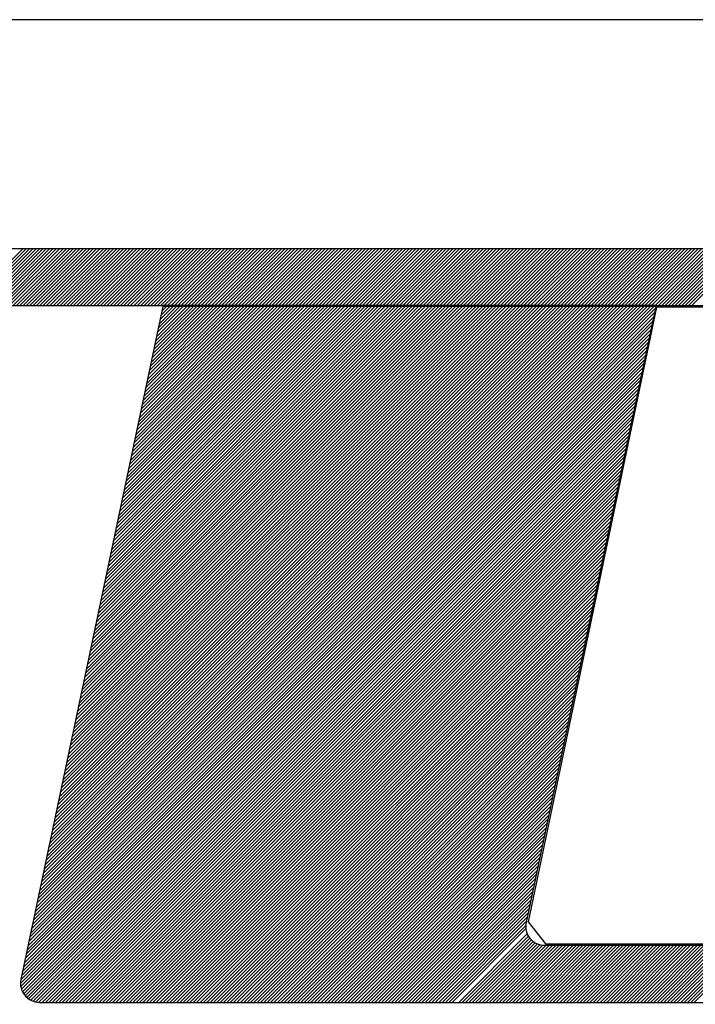
# Model space of a CAD drawing. Extents: x 180295 to 181194, y 1682441 to 1682738.
# Drawn here: x 181014 to 181019, y 1682468 to 1682476 of the extents above; entities that cross this region are included whole.
import ezdxf

# ---------------------------------------------------------------- set-up
doc = ezdxf.new("R2010")
doc.units = 0
doc.header["$LTSCALE"] = 5
doc.header["$MEASUREMENT"] = 0
doc.layers.add('REG60-100', color=3, linetype='CONTINUOUS')
doc.layers.add('SELO-N', color=114, linetype='CONTINUOUS')

msp = doc.modelspace()

# ---------------------------------------------------------------- linework, layer by layer
at = {"layer": 'REG60-100', "color": 1}
msp.add_line((181101.6286, 1682476.3241), (181008.6286, 1682476.3241), dxfattribs=at)
at = {"layer": 'SELO-N', "color": 5, "linetype": 'CONTINUOUS'}
for p, q in [((181012.1695, 1682474.4801, -0.0046), (181025.9549, 1682474.4801, -0.0046)), ((181013.3963, 1682474.0203, -0.0046), (181013.8562, 1682474.4801, -0.0046)), ((181013.4234, 1682474.0203, -0.0046), (181013.8833, 1682474.4801, -0.0046)), ((181013.4505, 1682474.0203, -0.0046), (181013.9104, 1682474.4801, -0.0046)), ((181013.4776, 1682474.0203, -0.0046), (181013.9374, 1682474.4801, -0.0046)), ((181013.5047, 1682474.0203, -0.0046), (181013.9645, 1682474.4801, -0.0046)), ((181013.5318, 1682474.0203, -0.0046), (181013.9916, 1682474.4801, -0.0046)), ((181013.5589, 1682474.0203, -0.0046), (181014.0187, 1682474.4801, -0.0046)), ((181013.586, 1682474.0203, -0.0046), (181014.0458, 1682474.4801, -0.0046)), ((181013.6131, 1682474.0203, -0.0046), (181014.0729, 1682474.4801, -0.0046)), ((181013.6402, 1682474.0203, -0.0046), (181014.1, 1682474.4801, -0.0046)), ((181013.6673, 1682474.0203, -0.0046), (181014.1271, 1682474.4801, -0.0046)), ((181013.6944, 1682474.0203, -0.0046), (181014.1542, 1682474.4801, -0.0046)), ((181013.7215, 1682474.0203, -0.0046), (181014.1813, 1682474.4801, -0.0046)), ((181013.7486, 1682474.0203, -0.0046), (181014.2084, 1682474.4801, -0.0046)), ((181013.7757, 1682474.0203, -0.0046), (181014.2355, 1682474.4801, -0.0046)), ((181013.8028, 1682474.0203, -0.0046), (181014.2626, 1682474.4801, -0.0046)), ((181013.8299, 1682474.0203, -0.0046), (181014.2897, 1682474.4801, -0.0046)), ((181013.857, 1682474.0203, -0.0046), (181014.3168, 1682474.4801, -0.0046)), ((181013.8841, 1682474.0203, -0.0046), (181014.3439, 1682474.4801, -0.0046)), ((181013.9111, 1682474.0203, -0.0046), (181014.371, 1682474.4801, -0.0046)), ((181013.9382, 1682474.0203, -0.0046), (181014.3981, 1682474.4801, -0.0046)), ((181013.9653, 1682474.0203, -0.0046), (181014.4252, 1682474.4801, -0.0046)), ((181013.9924, 1682474.0203, -0.0046), (181014.4523, 1682474.4801, -0.0046)), ((181014.0195, 1682474.0203, -0.0046), (181014.4794, 1682474.4801, -0.0046)), ((181014.0466, 1682474.0203, -0.0046), (181014.5065, 1682474.4801, -0.0046)), ((181014.0737, 1682474.0203, -0.0046), (181014.5336, 1682474.4801, -0.0046)), ((181014.1008, 1682474.0203, -0.0046), (181014.5607, 1682474.4801, -0.0046)), ((181014.1279, 1682474.0203, -0.0046), (181014.5878, 1682474.4801, -0.0046)), ((181014.155, 1682474.0203, -0.0046), (181014.6149, 1682474.4801, -0.0046)), ((181014.1821, 1682474.0203, -0.0046), (181014.642, 1682474.4801, -0.0046)), ((181014.2092, 1682474.0203, -0.0046), (181014.6691, 1682474.4801, -0.0046)), ((181014.2363, 1682474.0203, -0.0046), (181014.6961, 1682474.4801, -0.0046)), ((181014.2634, 1682474.0203, -0.0046), (181014.7232, 1682474.4801, -0.0046)), ((181014.2905, 1682474.0203, -0.0046), (181014.7503, 1682474.4801, -0.0046)), ((181014.3176, 1682474.0203, -0.0046), (181014.7774, 1682474.4801, -0.0046)), ((181014.3447, 1682474.0203, -0.0046), (181014.8045, 1682474.4801, -0.0046)), ((181014.3718, 1682474.0203, -0.0046), (181014.8316, 1682474.4801, -0.0046)), ((181014.3989, 1682474.0203, -0.0046), (181014.8587, 1682474.4801, -0.0046)), ((181014.426, 1682474.0203, -0.0046), (181014.8858, 1682474.4801, -0.0046)), ((181014.4531, 1682474.0203, -0.0046), (181014.9129, 1682474.4801, -0.0046)), ((181014.4802, 1682474.0203, -0.0046), (181014.94, 1682474.4801, -0.0046)), ((181014.5073, 1682474.0203, -0.0046), (181014.9671, 1682474.4801, -0.0046)), ((181014.5344, 1682474.0203, -0.0046), (181014.9942, 1682474.4801, -0.0046)), ((181014.5615, 1682474.0203, -0.0046), (181015.0213, 1682474.4801, -0.0046)), ((181014.5886, 1682474.0203, -0.0046), (181015.0484, 1682474.4801, -0.0046)), ((181014.6157, 1682474.0203, -0.0046), (181015.0755, 1682474.4801, -0.0046)), ((181014.6428, 1682474.0203, -0.0046), (181015.1026, 1682474.4801, -0.0046)), ((181014.6698, 1682474.0203, -0.0046), (181015.1297, 1682474.4801, -0.0046)), ((181014.6969, 1682474.0203, -0.0046), (181015.1568, 1682474.4801, -0.0046)), ((181014.724, 1682474.0203, -0.0046), (181015.1839, 1682474.4801, -0.0046)), ((181014.7511, 1682474.0203, -0.0046), (181015.211, 1682474.4801, -0.0046)), ((181014.7782, 1682474.0203, -0.0046), (181015.2381, 1682474.4801, -0.0046)), ((181014.8053, 1682474.0203, -0.0046), (181015.2652, 1682474.4801, -0.0046)), ((181014.8324, 1682474.0203, -0.0046), (181015.2923, 1682474.4801, -0.0046)), ((181014.8595, 1682474.0203, -0.0046), (181015.3194, 1682474.4801, -0.0046)), ((181014.8866, 1682474.0203, -0.0046), (181015.3465, 1682474.4801, -0.0046)), ((181014.9137, 1682474.0203, -0.0046), (181015.3736, 1682474.4801, -0.0046)), ((181014.9408, 1682474.0203, -0.0046), (181015.4007, 1682474.4801, -0.0046)), ((181014.9679, 1682474.0203, -0.0046), (181015.4278, 1682474.4801, -0.0046)), ((181014.995, 1682474.0203, -0.0046), (181015.4548, 1682474.4801, -0.0046)), ((181015.0221, 1682474.0203, -0.0046), (181015.4819, 1682474.4801, -0.0046)), ((181015.0492, 1682474.0203, -0.0046), (181015.509, 1682474.4801, -0.0046)), ((181015.0763, 1682474.0203, -0.0046), (181015.5361, 1682474.4801, -0.0046)), ((181015.1034, 1682474.0203, -0.0046), (181015.5632, 1682474.4801, -0.0046)), ((181015.1305, 1682474.0203, -0.0046), (181015.5903, 1682474.4801, -0.0046)), ((181015.1576, 1682474.0203, -0.0046), (181015.6174, 1682474.4801, -0.0046)), ((181015.1847, 1682474.0203, -0.0046), (181015.6445, 1682474.4801, -0.0046)), ((181015.2118, 1682474.0203, -0.0046), (181015.6716, 1682474.4801, -0.0046)), ((181015.2389, 1682474.0203, -0.0046), (181015.6987, 1682474.4801, -0.0046)), ((181015.266, 1682474.0203, -0.0046), (181015.7258, 1682474.4801, -0.0046)), ((181015.2931, 1682474.0203, -0.0046), (181015.7529, 1682474.4801, -0.0046)), ((181015.3202, 1682474.0203, -0.0046), (181015.78, 1682474.4801, -0.0046)), ((181015.3473, 1682474.0203, -0.0046), (181015.8071, 1682474.4801, -0.0046)), ((181015.3744, 1682474.0203, -0.0046), (181015.8342, 1682474.4801, -0.0046)), ((181015.4015, 1682474.0203, -0.0046), (181015.8613, 1682474.4801, -0.0046)), ((181015.4285, 1682474.0203, -0.0046), (181015.8884, 1682474.4801, -0.0046)), ((181015.4556, 1682474.0203, -0.0046), (181015.9155, 1682474.4801, -0.0046)), ((181015.4827, 1682474.0203, -0.0046), (181015.9426, 1682474.4801, -0.0046)), ((181015.5098, 1682474.0203, -0.0046), (181015.9697, 1682474.4801, -0.0046)), ((181015.5369, 1682474.0203, -0.0046), (181015.9968, 1682474.4801, -0.0046)), ((181015.564, 1682474.0203, -0.0046), (181016.0239, 1682474.4801, -0.0046)), ((181015.5911, 1682474.0203, -0.0046), (181016.051, 1682474.4801, -0.0046)), ((181015.6182, 1682474.0203, -0.0046), (181016.0781, 1682474.4801, -0.0046)), ((181015.6453, 1682474.0203, -0.0046), (181016.1052, 1682474.4801, -0.0046)), ((181015.6724, 1682474.0203, -0.0046), (181016.1323, 1682474.4801, -0.0046)), ((181015.6995, 1682474.0203, -0.0046), (181016.1594, 1682474.4801, -0.0046)), ((181015.7266, 1682474.0203, -0.0046), (181016.1865, 1682474.4801, -0.0046)), ((181015.7537, 1682474.0203, -0.0046), (181016.2135, 1682474.4801, -0.0046)), ((181015.7808, 1682474.0203, -0.0046), (181016.2406, 1682474.4801, -0.0046)), ((181015.8079, 1682474.0203, -0.0046), (181016.2677, 1682474.4801, -0.0046)), ((181015.835, 1682474.0203, -0.0046), (181016.2948, 1682474.4801, -0.0046)), ((181015.8621, 1682474.0203, -0.0046), (181016.3219, 1682474.4801, -0.0046)), ((181015.8892, 1682474.0203, -0.0046), (181016.349, 1682474.4801, -0.0046)), ((181015.9163, 1682474.0203, -0.0046), (181016.3761, 1682474.4801, -0.0046)), ((181015.9434, 1682474.0203, -0.0046), (181016.4032, 1682474.4801, -0.0046)), ((181015.9705, 1682474.0203, -0.0046), (181016.4303, 1682474.4801, -0.0046)), ((181015.9976, 1682474.0203, -0.0046), (181016.4574, 1682474.4801, -0.0046)), ((181016.0247, 1682474.0203, -0.0046), (181016.4845, 1682474.4801, -0.0046)), ((181016.0518, 1682474.0203, -0.0046), (181016.5116, 1682474.4801, -0.0046)), ((181016.0789, 1682474.0203, -0.0046), (181016.5387, 1682474.4801, -0.0046)), ((181016.106, 1682474.0203, -0.0046), (181016.5658, 1682474.4801, -0.0046)), ((181016.1331, 1682474.0203, -0.0046), (181016.5929, 1682474.4801, -0.0046)), ((181016.1602, 1682474.0203, -0.0046), (181016.62, 1682474.4801, -0.0046)), ((181016.1872, 1682474.0203, -0.0046), (181016.6471, 1682474.4801, -0.0046)), ((181016.2143, 1682474.0203, -0.0046), (181016.6742, 1682474.4801, -0.0046)), ((181016.2414, 1682474.0203, -0.0046), (181016.7013, 1682474.4801, -0.0046)), ((181016.2685, 1682474.0203, -0.0046), (181016.7284, 1682474.4801, -0.0046)), ((181016.2956, 1682474.0203, -0.0046), (181016.7555, 1682474.4801, -0.0046)), ((181016.3227, 1682474.0203, -0.0046), (181016.7826, 1682474.4801, -0.0046)), ((181016.3498, 1682474.0203, -0.0046), (181016.8097, 1682474.4801, -0.0046)), ((181016.3769, 1682474.0203, -0.0046), (181016.8368, 1682474.4801, -0.0046)), ((181016.404, 1682474.0203, -0.0046), (181016.8639, 1682474.4801, -0.0046)), ((181016.4311, 1682474.0203, -0.0046), (181016.891, 1682474.4801, -0.0046)), ((181016.4582, 1682474.0203, -0.0046), (181016.9181, 1682474.4801, -0.0046)), ((181016.4853, 1682474.0203, -0.0046), (181016.9452, 1682474.4801, -0.0046)), ((181016.5124, 1682474.0203, -0.0046), (181016.9722, 1682474.4801, -0.0046)), ((181016.5395, 1682474.0203, -0.0046), (181016.9993, 1682474.4801, -0.0046)), ((181016.5666, 1682474.0203, -0.0046), (181017.0264, 1682474.4801, -0.0046)), ((181016.5937, 1682474.0203, -0.0046), (181017.0535, 1682474.4801, -0.0046)), ((181016.6208, 1682474.0203, -0.0046), (181017.0806, 1682474.4801, -0.0046)), ((181016.6479, 1682474.0203, -0.0046), (181017.1077, 1682474.4801, -0.0046)), ((181016.675, 1682474.0203, -0.0046), (181017.1348, 1682474.4801, -0.0046)), ((181016.7021, 1682474.0203, -0.0046), (181017.1619, 1682474.4801, -0.0046)), ((181016.7292, 1682474.0203, -0.0046), (181017.189, 1682474.4801, -0.0046)), ((181016.7563, 1682474.0203, -0.0046), (181017.2161, 1682474.4801, -0.0046)), ((181016.7834, 1682474.0203, -0.0046), (181017.2432, 1682474.4801, -0.0046)), ((181016.8105, 1682474.0203, -0.0046), (181017.2703, 1682474.4801, -0.0046)), ((181016.8376, 1682474.0203, -0.0046), (181017.2974, 1682474.4801, -0.0046)), ((181016.8647, 1682474.0203, -0.0046), (181017.3245, 1682474.4801, -0.0046)), ((181016.8918, 1682474.0203, -0.0046), (181017.3516, 1682474.4801, -0.0046)), ((181016.9189, 1682474.0203, -0.0046), (181017.3787, 1682474.4801, -0.0046)), ((181016.9459, 1682474.0203, -0.0046), (181017.4058, 1682474.4801, -0.0046)), ((181016.973, 1682474.0203, -0.0046), (181017.4329, 1682474.4801, -0.0046)), ((181017.0001, 1682474.0203, -0.0046), (181017.46, 1682474.4801, -0.0046)), ((181017.0272, 1682474.0203, -0.0046), (181017.4871, 1682474.4801, -0.0046)), ((181017.0543, 1682474.0203, -0.0046), (181017.5142, 1682474.4801, -0.0046)), ((181017.0814, 1682474.0203, -0.0046), (181017.5413, 1682474.4801, -0.0046)), ((181017.1085, 1682474.0203, -0.0046), (181017.5684, 1682474.4801, -0.0046)), ((181017.1356, 1682474.0203, -0.0046), (181017.5955, 1682474.4801, -0.0046)), ((181017.1627, 1682474.0203, -0.0046), (181017.6226, 1682474.4801, -0.0046)), ((181017.1898, 1682474.0203, -0.0046), (181017.6497, 1682474.4801, -0.0046)), ((181017.2169, 1682474.0203, -0.0046), (181017.6768, 1682474.4801, -0.0046)), ((181017.244, 1682474.0203, -0.0046), (181017.7038, 1682474.4801, -0.0046)), ((181017.2711, 1682474.0203, -0.0046), (181017.7309, 1682474.4801, -0.0046)), ((181017.2982, 1682474.0203, -0.0046), (181017.758, 1682474.4801, -0.0046)), ((181017.3253, 1682474.0203, -0.0046), (181017.7851, 1682474.4801, -0.0046)), ((181017.3524, 1682474.0203, -0.0046), (181017.8122, 1682474.4801, -0.0046)), ((181017.3795, 1682474.0203, -0.0046), (181017.8393, 1682474.4801, -0.0046)), ((181017.4066, 1682474.0203, -0.0046), (181017.8664, 1682474.4801, -0.0046)), ((181017.4337, 1682474.0203, -0.0046), (181017.8935, 1682474.4801, -0.0046)), ((181017.4608, 1682474.0203, -0.0046), (181017.9206, 1682474.4801, -0.0046)), ((181017.4879, 1682474.0203, -0.0046), (181017.9477, 1682474.4801, -0.0046)), ((181017.515, 1682474.0203, -0.0046), (181017.9748, 1682474.4801, -0.0046)), ((181017.5421, 1682474.0203, -0.0046), (181018.0019, 1682474.4801, -0.0046)), ((181017.5692, 1682474.0203, -0.0046), (181018.029, 1682474.4801, -0.0046)), ((181017.5963, 1682474.0203, -0.0046), (181018.0561, 1682474.4801, -0.0046)), ((181017.6234, 1682474.0203, -0.0046), (181018.0832, 1682474.4801, -0.0046)), ((181017.6505, 1682474.0203, -0.0046), (181018.1103, 1682474.4801, -0.0046)), ((181017.6776, 1682474.0203, -0.0046), (181018.1374, 1682474.4801, -0.0046)), ((181017.7046, 1682474.0203, -0.0046), (181018.1645, 1682474.4801, -0.0046)), ((181017.7317, 1682474.0203, -0.0046), (181018.1916, 1682474.4801, -0.0046)), ((181017.7588, 1682474.0203, -0.0046), (181018.2187, 1682474.4801, -0.0046)), ((181017.7859, 1682474.0203, -0.0046), (181018.2458, 1682474.4801, -0.0046)), ((181017.813, 1682474.0203, -0.0046), (181018.2729, 1682474.4801, -0.0046)), ((181017.8401, 1682474.0203, -0.0046), (181018.3, 1682474.4801, -0.0046)), ((181017.8672, 1682474.0203, -0.0046), (181018.3271, 1682474.4801, -0.0046)), ((181017.8943, 1682474.0203, -0.0046), (181018.3542, 1682474.4801, -0.0046)), ((181017.9214, 1682474.0203, -0.0046), (181018.3813, 1682474.4801, -0.0046)), ((181017.9485, 1682474.0203, -0.0046), (181018.4084, 1682474.4801, -0.0046)), ((181017.9756, 1682474.0203, -0.0046), (181018.4355, 1682474.4801, -0.0046)), ((181018.0027, 1682474.0203, -0.0046), (181018.4625, 1682474.4801, -0.0046)), ((181018.0298, 1682474.0203, -0.0046), (181018.4896, 1682474.4801, -0.0046)), ((181018.0569, 1682474.0203, -0.0046), (181018.5167, 1682474.4801, -0.0046)), ((181018.084, 1682474.0203, -0.0046), (181018.5438, 1682474.4801, -0.0046)), ((181018.1111, 1682474.0203, -0.0046), (181018.5709, 1682474.4801, -0.0046)), ((181018.1382, 1682474.0203, -0.0046), (181018.598, 1682474.4801, -0.0046)), ((181018.1653, 1682474.0203, -0.0046), (181018.6251, 1682474.4801, -0.0046)), ((181018.1924, 1682474.0203, -0.0046), (181018.6522, 1682474.4801, -0.0046)), ((181018.2195, 1682474.0203, -0.0046), (181018.6793, 1682474.4801, -0.0046)), ((181018.2466, 1682474.0203, -0.0046), (181018.7064, 1682474.4801, -0.0046)), ((181018.2737, 1682474.0203, -0.0046), (181018.7335, 1682474.4801, -0.0046)), ((181018.3008, 1682474.0203, -0.0046), (181018.7606, 1682474.4801, -0.0046)), ((181018.3279, 1682474.0203, -0.0046), (181018.7877, 1682474.4801, -0.0046)), ((181018.355, 1682474.0203, -0.0046), (181018.8148, 1682474.4801, -0.0046)), ((181018.3821, 1682474.0203, -0.0046), (181018.8419, 1682474.4801, -0.0046)), ((181018.4092, 1682474.0203, -0.0046), (181018.869, 1682474.4801, -0.0046)), ((181018.4363, 1682474.0203, -0.0046), (181018.8961, 1682474.4801, -0.0046)), ((181018.4633, 1682474.0203, -0.0046), (181018.9232, 1682474.4801, -0.0046)), ((181018.4904, 1682474.0203, -0.0046), (181018.9503, 1682474.4801, -0.0046)), ((181018.5175, 1682474.0203, -0.0046), (181018.9774, 1682474.4801, -0.0046)), ((181018.5446, 1682474.0203, -0.0046), (181019.0045, 1682474.4801, -0.0046)), ((181018.5717, 1682474.0203, -0.0046), (181019.0316, 1682474.4801, -0.0046)), ((181018.5988, 1682474.0203, -0.0046), (181019.0587, 1682474.4801, -0.0046)), ((181018.6259, 1682474.0203, -0.0046), (181019.0858, 1682474.4801, -0.0046)), ((181018.653, 1682474.0203, -0.0046), (181019.1129, 1682474.4801, -0.0046)), ((181018.6801, 1682474.0203, -0.0046), (181019.14, 1682474.4801, -0.0046)), ((181018.7072, 1682474.0203, -0.0046), (181019.1671, 1682474.4801, -0.0046)), ((181018.7343, 1682474.0203, -0.0046), (181019.1942, 1682474.4801, -0.0046)), ((181018.7614, 1682474.0203, -0.0046), (181019.2212, 1682474.4801, -0.0046)), ((181018.7885, 1682474.0203, -0.0046), (181019.2483, 1682474.4801, -0.0046)), ((181018.8156, 1682474.0203, -0.0046), (181019.2754, 1682474.4801, -0.0046)), ((181018.8427, 1682474.0203, -0.0046), (181019.3025, 1682474.4801, -0.0046)), ((181018.8698, 1682474.0203, -0.0046), (181019.3296, 1682474.4801, -0.0046)), ((181018.8969, 1682474.0203, -0.0046), (181019.3567, 1682474.4801, -0.0046)), ((181018.924, 1682474.0203, -0.0046), (181019.3838, 1682474.4801, -0.0046)), ((181018.9511, 1682474.0203, -0.0046), (181019.4109, 1682474.4801, -0.0046)), ((181018.9782, 1682474.0203, -0.0046), (181019.438, 1682474.4801, -0.0046)), ((181019.0053, 1682474.0203, -0.0046), (181019.4651, 1682474.4801, -0.0046)), ((181019.0324, 1682474.0203, -0.0046), (181019.4922, 1682474.4801, -0.0046)), ((181019.0595, 1682474.0203, -0.0046), (181019.5193, 1682474.4801, -0.0046)), ((181019.0866, 1682474.0203, -0.0046), (181019.5464, 1682474.4801, -0.0046)), ((181019.1137, 1682474.0203, -0.0046), (181019.5735, 1682474.4801, -0.0046)), ((181019.1408, 1682474.0203, -0.0046), (181019.6006, 1682474.4801, -0.0046)), ((181019.1679, 1682474.0203, -0.0046), (181019.6277, 1682474.4801, -0.0046)), ((181019.195, 1682474.0203, -0.0046), (181019.6548, 1682474.4801, -0.0046)), ((181019.222, 1682474.0203, -0.0046), (181019.6819, 1682474.4801, -0.0046)), ((181019.2491, 1682474.0203, -0.0046), (181019.709, 1682474.4801, -0.0046)), ((181012.6293, 1682474.0203, -0.0046), (181014.9849, 1682474.0203, -0.0046)), ((181018.9602, 1682474.0203, -0.0046), (181021.4449, 1682474.0203, -0.0046))]:
    msp.add_line(p, q, dxfattribs=at)
at = {"layer": 'SELO-N', "color": 5}
msp.add_line((181018.9602, 1682474.0203, -0.0046), (181014.9849, 1682474.0203, -0.0046), dxfattribs=at)
at = {"layer": 'SELO-N', "color": 10, "linetype": 'CONTINUOUS'}
for p, q in [((181014.9829, 1682474.0112, -0.0046), (181013.8393, 1682468.5863, -0.0046)), ((181013.9109, 1682468.9259, -0.0046), (181018.9482, 1682473.9632, -0.0046)), ((181013.9182, 1682468.9603, -0.0046), (181018.9554, 1682473.9976, -0.0046)), ((181013.9254, 1682468.9946, -0.0046), (181018.942, 1682474.0112, -0.0046)), ((181013.9326, 1682469.029, -0.0046), (181018.9149, 1682474.0112, -0.0046)), ((181013.9399, 1682469.0633, -0.0046), (181018.8878, 1682474.0112, -0.0046)), ((181013.9471, 1682469.0976, -0.0046), (181018.8607, 1682474.0112, -0.0046)), ((181013.9544, 1682469.132, -0.0046), (181018.8336, 1682474.0112, -0.0046)), ((181013.9616, 1682469.1663, -0.0046), (181018.8065, 1682474.0112, -0.0046)), ((181013.9688, 1682469.2006, -0.0046), (181018.7794, 1682474.0112, -0.0046)), ((181013.9761, 1682469.235, -0.0046), (181018.7523, 1682474.0112, -0.0046)), ((181013.9833, 1682469.2693, -0.0046), (181018.7252, 1682474.0112, -0.0046)), ((181013.9905, 1682469.3036, -0.0046), (181018.6981, 1682474.0112, -0.0046)), ((181013.9978, 1682469.338, -0.0046), (181018.671, 1682474.0112, -0.0046)), ((181014.005, 1682469.3723, -0.0046), (181018.6439, 1682474.0112, -0.0046)), ((181014.0123, 1682469.4066, -0.0046), (181018.6168, 1682474.0112, -0.0046)), ((181014.0195, 1682469.441, -0.0046), (181018.5897, 1682474.0112, -0.0046)), ((181014.0267, 1682469.4753, -0.0046), (181018.5626, 1682474.0112, -0.0046)), ((181014.034, 1682469.5096, -0.0046), (181018.5355, 1682474.0112, -0.0046)), ((181014.0412, 1682469.544, -0.0046), (181018.5084, 1682474.0112, -0.0046)), ((181014.0485, 1682469.5783, -0.0046), (181018.4813, 1682474.0112, -0.0046)), ((181014.0557, 1682469.6126, -0.0046), (181018.4542, 1682474.0112, -0.0046)), ((181014.0629, 1682469.647, -0.0046), (181018.4271, 1682474.0112, -0.0046)), ((181014.0702, 1682469.6813, -0.0046), (181018.4001, 1682474.0112, -0.0046)), ((181014.0774, 1682469.7156, -0.0046), (181018.373, 1682474.0112, -0.0046)), ((181014.0846, 1682469.75, -0.0046), (181018.3459, 1682474.0112, -0.0046)), ((181014.0919, 1682469.7843, -0.0046), (181018.3188, 1682474.0112, -0.0046)), ((181014.0991, 1682469.8186, -0.0046), (181018.2917, 1682474.0112, -0.0046)), ((181014.1064, 1682469.853, -0.0046), (181018.2646, 1682474.0112, -0.0046)), ((181014.1136, 1682469.8873, -0.0046), (181018.2375, 1682474.0112, -0.0046)), ((181014.1208, 1682469.9216, -0.0046), (181018.2104, 1682474.0112, -0.0046)), ((181014.1281, 1682469.956, -0.0046), (181018.1833, 1682474.0112, -0.0046)), ((181014.1353, 1682469.9903, -0.0046), (181018.1562, 1682474.0112, -0.0046)), ((181014.1425, 1682470.0246, -0.0046), (181018.1291, 1682474.0112, -0.0046)), ((181014.1498, 1682470.059, -0.0046), (181018.102, 1682474.0112, -0.0046)), ((181014.157, 1682470.0933, -0.0046), (181018.0749, 1682474.0112, -0.0046)), ((181014.1643, 1682470.1277, -0.0046), (181018.0478, 1682474.0112, -0.0046)), ((181014.1715, 1682470.162, -0.0046), (181018.0207, 1682474.0112, -0.0046)), ((181014.1787, 1682470.1963, -0.0046), (181017.9936, 1682474.0112, -0.0046)), ((181014.186, 1682470.2307, -0.0046), (181017.9665, 1682474.0112, -0.0046)), ((181014.1932, 1682470.265, -0.0046), (181017.9394, 1682474.0112, -0.0046)), ((181014.2004, 1682470.2993, -0.0046), (181017.9123, 1682474.0112, -0.0046)), ((181014.2077, 1682470.3337, -0.0046), (181017.8852, 1682474.0112, -0.0046)), ((181014.2149, 1682470.368, -0.0046), (181017.8581, 1682474.0112, -0.0046)), ((181014.2222, 1682470.4023, -0.0046), (181017.831, 1682474.0112, -0.0046)), ((181014.2294, 1682470.4367, -0.0046), (181017.8039, 1682474.0112, -0.0046)), ((181014.2366, 1682470.471, -0.0046), (181017.7768, 1682474.0112, -0.0046)), ((181014.2439, 1682470.5053, -0.0046), (181017.7497, 1682474.0112, -0.0046)), ((181014.2511, 1682470.5397, -0.0046), (181017.7226, 1682474.0112, -0.0046)), ((181014.2584, 1682470.574, -0.0046), (181017.6955, 1682474.0112, -0.0046)), ((181014.2656, 1682470.6083, -0.0046), (181017.6684, 1682474.0112, -0.0046)), ((181014.2728, 1682470.6427, -0.0046), (181017.6414, 1682474.0112, -0.0046)), ((181014.2801, 1682470.677, -0.0046), (181017.6143, 1682474.0112, -0.0046)), ((181014.2873, 1682470.7113, -0.0046), (181017.5872, 1682474.0112, -0.0046)), ((181014.2945, 1682470.7457, -0.0046), (181017.5601, 1682474.0112, -0.0046)), ((181014.3018, 1682470.78, -0.0046), (181017.533, 1682474.0112, -0.0046)), ((181014.309, 1682470.8143, -0.0046), (181017.5059, 1682474.0112, -0.0046)), ((181014.3163, 1682470.8487, -0.0046), (181017.4788, 1682474.0112, -0.0046)), ((181014.3235, 1682470.883, -0.0046), (181017.4517, 1682474.0112, -0.0046)), ((181014.3307, 1682470.9173, -0.0046), (181017.4246, 1682474.0112, -0.0046)), ((181014.338, 1682470.9517, -0.0046), (181017.3975, 1682474.0112, -0.0046)), ((181014.3452, 1682470.986, -0.0046), (181017.3704, 1682474.0112, -0.0046)), ((181014.3524, 1682471.0203, -0.0046), (181017.3433, 1682474.0112, -0.0046)), ((181014.3597, 1682471.0547, -0.0046), (181017.3162, 1682474.0112, -0.0046)), ((181014.3669, 1682471.089, -0.0046), (181017.2891, 1682474.0112, -0.0046)), ((181014.3742, 1682471.1233, -0.0046), (181017.262, 1682474.0112, -0.0046)), ((181014.3814, 1682471.1577, -0.0046), (181017.2349, 1682474.0112, -0.0046)), ((181014.3886, 1682471.192, -0.0046), (181017.2078, 1682474.0112, -0.0046)), ((181014.3959, 1682471.2264, -0.0046), (181017.1807, 1682474.0112, -0.0046)), ((181014.4031, 1682471.2607, -0.0046), (181017.1536, 1682474.0112, -0.0046)), ((181014.4103, 1682471.295, -0.0046), (181017.1265, 1682474.0112, -0.0046)), ((181014.4176, 1682471.3294, -0.0046), (181017.0994, 1682474.0112, -0.0046)), ((181014.4248, 1682471.3637, -0.0046), (181017.0723, 1682474.0112, -0.0046)), ((181014.4321, 1682471.398, -0.0046), (181017.0452, 1682474.0112, -0.0046)), ((181014.4393, 1682471.4324, -0.0046), (181017.0181, 1682474.0112, -0.0046)), ((181014.4465, 1682471.4667, -0.0046), (181016.991, 1682474.0112, -0.0046)), ((181014.4538, 1682471.501, -0.0046), (181016.9639, 1682474.0112, -0.0046)), ((181014.461, 1682471.5354, -0.0046), (181016.9368, 1682474.0112, -0.0046)), ((181014.4683, 1682471.5697, -0.0046), (181016.9097, 1682474.0112, -0.0046)), ((181014.4755, 1682471.604, -0.0046), (181016.8827, 1682474.0112, -0.0046)), ((181014.4827, 1682471.6384, -0.0046), (181016.8556, 1682474.0112, -0.0046)), ((181014.49, 1682471.6727, -0.0046), (181016.8285, 1682474.0112, -0.0046)), ((181014.4972, 1682471.707, -0.0046), (181016.8014, 1682474.0112, -0.0046)), ((181014.5044, 1682471.7414, -0.0046), (181016.7743, 1682474.0112, -0.0046)), ((181014.5117, 1682471.7757, -0.0046), (181016.7472, 1682474.0112, -0.0046)), ((181014.5189, 1682471.81, -0.0046), (181016.7201, 1682474.0112, -0.0046)), ((181014.5262, 1682471.8444, -0.0046), (181016.693, 1682474.0112, -0.0046)), ((181014.5334, 1682471.8787, -0.0046), (181016.6659, 1682474.0112, -0.0046)), ((181014.5406, 1682471.913, -0.0046), (181016.6388, 1682474.0112, -0.0046)), ((181014.5479, 1682471.9474, -0.0046), (181016.6117, 1682474.0112, -0.0046)), ((181014.5551, 1682471.9817, -0.0046), (181016.5846, 1682474.0112, -0.0046)), ((181014.5623, 1682472.016, -0.0046), (181016.5575, 1682474.0112, -0.0046)), ((181014.5696, 1682472.0504, -0.0046), (181016.5304, 1682474.0112, -0.0046)), ((181014.5768, 1682472.0847, -0.0046), (181016.5033, 1682474.0112, -0.0046)), ((181014.5841, 1682472.119, -0.0046), (181016.4762, 1682474.0112, -0.0046)), ((181014.5913, 1682472.1534, -0.0046), (181016.4491, 1682474.0112, -0.0046)), ((181014.5985, 1682472.1877, -0.0046), (181016.422, 1682474.0112, -0.0046)), ((181014.6058, 1682472.222, -0.0046), (181016.3949, 1682474.0112, -0.0046)), ((181014.613, 1682472.2564, -0.0046), (181016.3678, 1682474.0112, -0.0046)), ((181014.6202, 1682472.2907, -0.0046), (181016.3407, 1682474.0112, -0.0046)), ((181014.6275, 1682472.3251, -0.0046), (181016.3136, 1682474.0112, -0.0046)), ((181014.6347, 1682472.3594, -0.0046), (181016.2865, 1682474.0112, -0.0046)), ((181014.642, 1682472.3937, -0.0046), (181016.2594, 1682474.0112, -0.0046)), ((181014.6492, 1682472.4281, -0.0046), (181016.2323, 1682474.0112, -0.0046)), ((181014.6564, 1682472.4624, -0.0046), (181016.2052, 1682474.0112, -0.0046)), ((181014.6637, 1682472.4967, -0.0046), (181016.1781, 1682474.0112, -0.0046)), ((181014.6709, 1682472.5311, -0.0046), (181016.151, 1682474.0112, -0.0046)), ((181014.6782, 1682472.5654, -0.0046), (181016.124, 1682474.0112, -0.0046)), ((181014.6854, 1682472.5997, -0.0046), (181016.0969, 1682474.0112, -0.0046)), ((181014.6926, 1682472.6341, -0.0046), (181016.0698, 1682474.0112, -0.0046)), ((181014.6999, 1682472.6684, -0.0046), (181016.0427, 1682474.0112, -0.0046)), ((181014.7071, 1682472.7027, -0.0046), (181016.0156, 1682474.0112, -0.0046)), ((181014.7143, 1682472.7371, -0.0046), (181015.9885, 1682474.0112, -0.0046)), ((181014.7216, 1682472.7714, -0.0046), (181015.9614, 1682474.0112, -0.0046)), ((181014.7288, 1682472.8057, -0.0046), (181015.9343, 1682474.0112, -0.0046)), ((181014.7361, 1682472.8401, -0.0046), (181015.9072, 1682474.0112, -0.0046)), ((181014.7433, 1682472.8744, -0.0046), (181015.8801, 1682474.0112, -0.0046)), ((181014.7505, 1682472.9087, -0.0046), (181015.853, 1682474.0112, -0.0046)), ((181014.7578, 1682472.9431, -0.0046), (181015.8259, 1682474.0112, -0.0046)), ((181014.765, 1682472.9774, -0.0046), (181015.7988, 1682474.0112, -0.0046)), ((181014.7722, 1682473.0117, -0.0046), (181015.7717, 1682474.0112, -0.0046)), ((181014.7795, 1682473.0461, -0.0046), (181015.7446, 1682474.0112, -0.0046)), ((181014.7867, 1682473.0804, -0.0046), (181015.7175, 1682474.0112, -0.0046)), ((181014.794, 1682473.1147, -0.0046), (181015.6904, 1682474.0112, -0.0046)), ((181014.8012, 1682473.1491, -0.0046), (181015.6633, 1682474.0112, -0.0046)), ((181014.8084, 1682473.1834, -0.0046), (181015.6362, 1682474.0112, -0.0046)), ((181014.8157, 1682473.2177, -0.0046), (181015.6091, 1682474.0112, -0.0046)), ((181014.8229, 1682473.2521, -0.0046), (181015.582, 1682474.0112, -0.0046)), ((181014.8302, 1682473.2864, -0.0046), (181015.5549, 1682474.0112, -0.0046)), ((181014.8374, 1682473.3207, -0.0046), (181015.5278, 1682474.0112, -0.0046)), ((181014.8446, 1682473.3551, -0.0046), (181015.5007, 1682474.0112, -0.0046)), ((181014.8519, 1682473.3894, -0.0046), (181015.4736, 1682474.0112, -0.0046)), ((181014.8591, 1682473.4238, -0.0046), (181015.4465, 1682474.0112, -0.0046)), ((181014.8663, 1682473.4581, -0.0046), (181015.4194, 1682474.0112, -0.0046)), ((181014.8736, 1682473.4924, -0.0046), (181015.3923, 1682474.0112, -0.0046)), ((181014.8808, 1682473.5268, -0.0046), (181015.3653, 1682474.0112, -0.0046)), ((181014.8881, 1682473.5611, -0.0046), (181015.3382, 1682474.0112, -0.0046)), ((181014.8953, 1682473.5954, -0.0046), (181015.3111, 1682474.0112, -0.0046)), ((181014.9025, 1682473.6298, -0.0046), (181015.284, 1682474.0112, -0.0046)), ((181014.9098, 1682473.6641, -0.0046), (181015.2569, 1682474.0112, -0.0046)), ((181014.917, 1682473.6984, -0.0046), (181015.2298, 1682474.0112, -0.0046)), ((181014.9242, 1682473.7328, -0.0046), (181015.2027, 1682474.0112, -0.0046)), ((181014.9315, 1682473.7671, -0.0046), (181015.1756, 1682474.0112, -0.0046)), ((181014.9387, 1682473.8014, -0.0046), (181015.1485, 1682474.0112, -0.0046)), ((181014.946, 1682473.8358, -0.0046), (181015.1214, 1682474.0112, -0.0046)), ((181014.9532, 1682473.8701, -0.0046), (181015.0943, 1682474.0112, -0.0046)), ((181014.9604, 1682473.9044, -0.0046), (181015.0672, 1682474.0112, -0.0046)), ((181014.9677, 1682473.9388, -0.0046), (181015.0401, 1682474.0112, -0.0046)), ((181014.9749, 1682473.9731, -0.0046), (181015.013, 1682474.0112, -0.0046)), ((181014.9821, 1682474.0074, -0.0046), (181014.9859, 1682474.0112, -0.0046)), ((181018.9583, 1682474.0112, -0.0046), (181017.9117, 1682469.0461, -0.0046)), ((181013.8892, 1682468.8229, -0.0046), (181018.9265, 1682473.8602, -0.0046)), ((181013.8965, 1682468.8573, -0.0046), (181018.9337, 1682473.8946, -0.0046)), ((181013.9037, 1682468.8916, -0.0046), (181018.941, 1682473.9289, -0.0046)), ((181013.8747, 1682468.7543, -0.0046), (181018.912, 1682473.7916, -0.0046)), ((181013.882, 1682468.7886, -0.0046), (181018.9193, 1682473.8259, -0.0046)), ((181013.8603, 1682468.6856, -0.0046), (181018.8975, 1682473.7229, -0.0046)), ((181013.8675, 1682468.7199, -0.0046), (181018.9048, 1682473.7572, -0.0046)), ((181013.8386, 1682468.5827, -0.0046), (181018.8758, 1682473.6199, -0.0046)), ((181013.8458, 1682468.6169, -0.0046), (181018.8831, 1682473.6542, -0.0046)), ((181013.853, 1682468.6513, -0.0046), (181018.8903, 1682473.6886, -0.0046)), ((181013.836, 1682468.553, -0.0046), (181018.8686, 1682473.5855, -0.0046)), ((181013.8383, 1682468.5282, -0.0046), (181018.8614, 1682473.5512, -0.0046)), ((181013.8438, 1682468.5066, -0.0046), (181018.8541, 1682473.5169, -0.0046)), ((181013.8516, 1682468.4873, -0.0046), (181018.8469, 1682473.4825, -0.0046)), ((181013.8615, 1682468.4701, -0.0046), (181018.8396, 1682473.4482, -0.0046)), ((181013.8732, 1682468.4547, -0.0046), (181018.8324, 1682473.4139, -0.0046)), ((181013.8866, 1682468.4409, -0.0046), (181018.8252, 1682473.3795, -0.0046)), ((181013.9017, 1682468.4289, -0.0046), (181018.8179, 1682473.3452, -0.0046)), ((181013.9185, 1682468.4187, -0.0046), (181018.8107, 1682473.3109, -0.0046)), ((181013.9374, 1682468.4105, -0.0046), (181018.8035, 1682473.2765, -0.0046)), ((181013.9585, 1682468.4045, -0.0046), (181018.7962, 1682473.2422, -0.0046)), ((181013.9827, 1682468.4016, -0.0046), (181018.789, 1682473.2079, -0.0046)), ((181014.0096, 1682468.4014, -0.0046), (181018.7817, 1682473.1735, -0.0046)), ((181014.0367, 1682468.4014, -0.0046), (181018.7745, 1682473.1392, -0.0046)), ((181014.0638, 1682468.4014, -0.0046), (181018.7673, 1682473.1049, -0.0046)), ((181014.0909, 1682468.4014, -0.0046), (181018.76, 1682473.0705, -0.0046)), ((181014.118, 1682468.4014, -0.0046), (181018.7528, 1682473.0362, -0.0046)), ((181014.1451, 1682468.4014, -0.0046), (181018.7455, 1682473.0019, -0.0046)), ((181014.1722, 1682468.4014, -0.0046), (181018.7383, 1682472.9675, -0.0046)), ((181014.1993, 1682468.4014, -0.0046), (181018.7311, 1682472.9332, -0.0046)), ((181014.2264, 1682468.4014, -0.0046), (181018.7238, 1682472.8989, -0.0046)), ((181014.2535, 1682468.4014, -0.0046), (181018.7166, 1682472.8645, -0.0046)), ((181014.2806, 1682468.4014, -0.0046), (181018.7094, 1682472.8302, -0.0046)), ((181014.3077, 1682468.4014, -0.0046), (181018.7021, 1682472.7959, -0.0046)), ((181014.3348, 1682468.4014, -0.0046), (181018.6949, 1682472.7615, -0.0046)), ((181014.3619, 1682468.4014, -0.0046), (181018.6876, 1682472.7272, -0.0046)), ((181014.389, 1682468.4014, -0.0046), (181018.6804, 1682472.6929, -0.0046)), ((181014.4161, 1682468.4014, -0.0046), (181018.6732, 1682472.6585, -0.0046)), ((181014.4432, 1682468.4014, -0.0046), (181018.6659, 1682472.6242, -0.0046)), ((181014.4702, 1682468.4014, -0.0046), (181018.6587, 1682472.5899, -0.0046)), ((181014.4973, 1682468.4014, -0.0046), (181018.6515, 1682472.5555, -0.0046)), ((181014.5244, 1682468.4014, -0.0046), (181018.6442, 1682472.5212, -0.0046)), ((181014.5515, 1682468.4014, -0.0046), (181018.637, 1682472.4868, -0.0046)), ((181014.5786, 1682468.4014, -0.0046), (181018.6297, 1682472.4525, -0.0046)), ((181014.6057, 1682468.4014, -0.0046), (181018.6225, 1682472.4182, -0.0046)), ((181014.6328, 1682468.4014, -0.0046), (181018.6153, 1682472.3838, -0.0046)), ((181014.6599, 1682468.4014, -0.0046), (181018.608, 1682472.3495, -0.0046)), ((181014.687, 1682468.4014, -0.0046), (181018.6008, 1682472.3152, -0.0046)), ((181014.7141, 1682468.4014, -0.0046), (181018.5936, 1682472.2808, -0.0046)), ((181014.7412, 1682468.4014, -0.0046), (181018.5863, 1682472.2465, -0.0046)), ((181014.7683, 1682468.4014, -0.0046), (181018.5791, 1682472.2122, -0.0046)), ((181014.7954, 1682468.4014, -0.0046), (181018.5718, 1682472.1778, -0.0046)), ((181014.8225, 1682468.4014, -0.0046), (181018.5646, 1682472.1435, -0.0046)), ((181014.8496, 1682468.4014, -0.0046), (181018.5574, 1682472.1092, -0.0046)), ((181014.8767, 1682468.4014, -0.0046), (181018.5501, 1682472.0748, -0.0046)), ((181014.9038, 1682468.4014, -0.0046), (181018.5429, 1682472.0405, -0.0046)), ((181014.9309, 1682468.4014, -0.0046), (181018.5356, 1682472.0062, -0.0046)), ((181014.958, 1682468.4014, -0.0046), (181018.5284, 1682471.9718, -0.0046)), ((181014.9851, 1682468.4014, -0.0046), (181018.5212, 1682471.9375, -0.0046)), ((181015.0122, 1682468.4014, -0.0046), (181018.5139, 1682471.9032, -0.0046)), ((181015.0393, 1682468.4014, -0.0046), (181018.5067, 1682471.8688, -0.0046)), ((181015.0664, 1682468.4014, -0.0046), (181018.4995, 1682471.8345, -0.0046)), ((181015.0935, 1682468.4014, -0.0046), (181018.4922, 1682471.8002, -0.0046)), ((181015.1206, 1682468.4014, -0.0046), (181018.485, 1682471.7658, -0.0046)), ((181015.1477, 1682468.4014, -0.0046), (181018.4777, 1682471.7315, -0.0046)), ((181015.1748, 1682468.4014, -0.0046), (181018.4705, 1682471.6972, -0.0046)), ((181015.2019, 1682468.4014, -0.0046), (181018.4633, 1682471.6628, -0.0046)), ((181015.2289, 1682468.4014, -0.0046), (181018.456, 1682471.6285, -0.0046)), ((181015.256, 1682468.4014, -0.0046), (181018.4488, 1682471.5942, -0.0046)), ((181015.2831, 1682468.4014, -0.0046), (181018.4416, 1682471.5598, -0.0046)), ((181015.3102, 1682468.4014, -0.0046), (181018.4343, 1682471.5255, -0.0046)), ((181015.3373, 1682468.4014, -0.0046), (181018.4271, 1682471.4912, -0.0046)), ((181015.3644, 1682468.4014, -0.0046), (181018.4198, 1682471.4568, -0.0046)), ((181015.3915, 1682468.4014, -0.0046), (181018.4126, 1682471.4225, -0.0046)), ((181015.4186, 1682468.4014, -0.0046), (181018.4054, 1682471.3881, -0.0046)), ((181015.4457, 1682468.4014, -0.0046), (181018.3981, 1682471.3538, -0.0046)), ((181015.4728, 1682468.4014, -0.0046), (181018.3909, 1682471.3195, -0.0046)), ((181015.4999, 1682468.4014, -0.0046), (181018.3836, 1682471.2851, -0.0046)), ((181015.527, 1682468.4014, -0.0046), (181018.3764, 1682471.2508, -0.0046)), ((181015.5541, 1682468.4014, -0.0046), (181018.3692, 1682471.2165, -0.0046)), ((181015.5812, 1682468.4014, -0.0046), (181018.3619, 1682471.1821, -0.0046)), ((181015.6083, 1682468.4014, -0.0046), (181018.3547, 1682471.1478, -0.0046)), ((181015.6354, 1682468.4014, -0.0046), (181018.3475, 1682471.1135, -0.0046)), ((181015.6625, 1682468.4014, -0.0046), (181018.3402, 1682471.0791, -0.0046)), ((181015.6896, 1682468.4014, -0.0046), (181018.333, 1682471.0448, -0.0046)), ((181015.7167, 1682468.4014, -0.0046), (181018.3257, 1682471.0105, -0.0046)), ((181015.7438, 1682468.4014, -0.0046), (181018.3185, 1682470.9761, -0.0046)), ((181015.7709, 1682468.4014, -0.0046), (181018.3113, 1682470.9418, -0.0046)), ((181015.798, 1682468.4014, -0.0046), (181018.304, 1682470.9075, -0.0046)), ((181015.8251, 1682468.4014, -0.0046), (181018.2968, 1682470.8731, -0.0046)), ((181015.8522, 1682468.4014, -0.0046), (181018.2896, 1682470.8388, -0.0046)), ((181015.8793, 1682468.4014, -0.0046), (181018.2823, 1682470.8045, -0.0046)), ((181015.9064, 1682468.4014, -0.0046), (181018.2751, 1682470.7701, -0.0046)), ((181015.9335, 1682468.4014, -0.0046), (181018.2678, 1682470.7358, -0.0046)), ((181015.9606, 1682468.4014, -0.0046), (181018.2606, 1682470.7015, -0.0046)), ((181015.9876, 1682468.4014, -0.0046), (181018.2534, 1682470.6671, -0.0046)), ((181016.0147, 1682468.4014, -0.0046), (181018.2461, 1682470.6328, -0.0046)), ((181016.0418, 1682468.4014, -0.0046), (181018.2389, 1682470.5985, -0.0046)), ((181016.0689, 1682468.4014, -0.0046), (181018.2317, 1682470.5641, -0.0046)), ((181016.096, 1682468.4014, -0.0046), (181018.2244, 1682470.5298, -0.0046)), ((181016.1231, 1682468.4014, -0.0046), (181018.2172, 1682470.4955, -0.0046)), ((181016.1502, 1682468.4014, -0.0046), (181018.2099, 1682470.4611, -0.0046)), ((181016.1773, 1682468.4014, -0.0046), (181018.2027, 1682470.4268, -0.0046)), ((181016.2044, 1682468.4014, -0.0046), (181018.1955, 1682470.3925, -0.0046)), ((181016.2315, 1682468.4014, -0.0046), (181018.1882, 1682470.3581, -0.0046)), ((181016.2586, 1682468.4014, -0.0046), (181018.181, 1682470.3238, -0.0046)), ((181016.2857, 1682468.4014, -0.0046), (181018.1737, 1682470.2894, -0.0046)), ((181016.3128, 1682468.4014, -0.0046), (181018.1665, 1682470.2551, -0.0046)), ((181016.3399, 1682468.4014, -0.0046), (181018.1593, 1682470.2208, -0.0046)), ((181016.367, 1682468.4014, -0.0046), (181018.152, 1682470.1864, -0.0046)), ((181016.3941, 1682468.4014, -0.0046), (181018.1448, 1682470.1521, -0.0046)), ((181016.4212, 1682468.4014, -0.0046), (181018.1376, 1682470.1178, -0.0046)), ((181016.4483, 1682468.4014, -0.0046), (181018.1303, 1682470.0834, -0.0046)), ((181016.4754, 1682468.4014, -0.0046), (181018.1231, 1682470.0491, -0.0046)), ((181016.5025, 1682468.4014, -0.0046), (181018.1158, 1682470.0148, -0.0046)), ((181016.5296, 1682468.4014, -0.0046), (181018.1086, 1682469.9804, -0.0046)), ((181016.5567, 1682468.4014, -0.0046), (181018.1014, 1682469.9461, -0.0046)), ((181016.5838, 1682468.4014, -0.0046), (181018.0941, 1682469.9118, -0.0046)), ((181016.6109, 1682468.4014, -0.0046), (181018.0869, 1682469.8774, -0.0046)), ((181016.638, 1682468.4014, -0.0046), (181018.0797, 1682469.8431, -0.0046)), ((181016.6651, 1682468.4014, -0.0046), (181018.0724, 1682469.8088, -0.0046)), ((181016.6922, 1682468.4014, -0.0046), (181018.0652, 1682469.7744, -0.0046)), ((181016.7193, 1682468.4014, -0.0046), (181018.0579, 1682469.7401, -0.0046)), ((181016.7463, 1682468.4014, -0.0046), (181018.0507, 1682469.7058, -0.0046)), ((181016.7734, 1682468.4014, -0.0046), (181018.0435, 1682469.6714, -0.0046)), ((181016.8005, 1682468.4014, -0.0046), (181018.0362, 1682469.6371, -0.0046)), ((181016.8276, 1682468.4014, -0.0046), (181018.029, 1682469.6028, -0.0046)), ((181016.8547, 1682468.4014, -0.0046), (181018.0218, 1682469.5684, -0.0046)), ((181016.8818, 1682468.4014, -0.0046), (181018.0145, 1682469.5341, -0.0046)), ((181016.9089, 1682468.4014, -0.0046), (181018.0073, 1682469.4998, -0.0046)), ((181016.936, 1682468.4014, -0.0046), (181018, 1682469.4654, -0.0046)), ((181016.9631, 1682468.4014, -0.0046), (181017.9928, 1682469.4311, -0.0046)), ((181016.9902, 1682468.4014, -0.0046), (181017.9856, 1682469.3968, -0.0046)), ((181017.0173, 1682468.4014, -0.0046), (181017.9783, 1682469.3624, -0.0046)), ((181017.0444, 1682468.4014, -0.0046), (181017.9711, 1682469.3281, -0.0046)), ((181017.0715, 1682468.4014, -0.0046), (181017.9638, 1682469.2938, -0.0046)), ((181017.0986, 1682468.4014, -0.0046), (181017.9566, 1682469.2594, -0.0046)), ((181017.1257, 1682468.4014, -0.0046), (181017.9494, 1682469.2251, -0.0046)), ((181017.1528, 1682468.4014, -0.0046), (181017.9421, 1682469.1907, -0.0046)), ((181017.1799, 1682468.4014, -0.0046), (181017.9349, 1682469.1564, -0.0046)), ((181017.207, 1682468.4014, -0.0046), (181017.9277, 1682469.1221, -0.0046)), ((181017.2341, 1682468.4014, -0.0046), (181017.9204, 1682469.0877, -0.0046)), ((181017.2612, 1682468.4014, -0.0046), (181017.9132, 1682469.0534, -0.0046)), ((181017.2883, 1682468.4014, -0.0046), (181017.9085, 1682469.0217, -0.0046)), ((181017.3154, 1682468.4014, -0.0046), (181017.9095, 1682468.9956, -0.0046)), ((181017.3696, 1682468.4014, -0.0046), (181017.9212, 1682468.9531, -0.0046)), ((181017.3967, 1682468.4014, -0.0046), (181017.9305, 1682468.9352, -0.0046)), ((181017.4238, 1682468.4014, -0.0046), (181017.9416, 1682468.9192, -0.0046)), ((181017.4509, 1682468.4014, -0.0046), (181017.9544, 1682468.905, -0.0046)), ((181017.478, 1682468.4014, -0.0046), (181017.969, 1682468.8924, -0.0046)), ((181017.505, 1682468.4014, -0.0046), (181017.9853, 1682468.8816, -0.0046)), ((181017.5321, 1682468.4014, -0.0046), (181018.0035, 1682468.8727, -0.0046)), ((181017.5592, 1682468.4014, -0.0046), (181018.0238, 1682468.866, -0.0046)), ((181017.5863, 1682468.4014, -0.0046), (181018.0469, 1682468.862, -0.0046)), ((181017.6134, 1682468.4014, -0.0046), (181018.0733, 1682468.8612, -0.0046)), ((181017.6405, 1682468.4014, -0.0046), (181018.1004, 1682468.8612, -0.0046)), ((181017.6676, 1682468.4014, -0.0046), (181018.1275, 1682468.8612, -0.0046)), ((181017.6947, 1682468.4014, -0.0046), (181018.1546, 1682468.8612, -0.0046)), ((181017.7218, 1682468.4014, -0.0046), (181018.1817, 1682468.8612, -0.0046)), ((181017.7489, 1682468.4014, -0.0046), (181018.2088, 1682468.8612, -0.0046)), ((181017.776, 1682468.4014, -0.0046), (181018.2359, 1682468.8612, -0.0046)), ((181017.8031, 1682468.4014, -0.0046), (181018.2629, 1682468.8612, -0.0046)), ((181017.8302, 1682468.4014, -0.0046), (181018.29, 1682468.8612, -0.0046)), ((181017.8573, 1682468.4014, -0.0046), (181018.3171, 1682468.8612, -0.0046)), ((181017.8844, 1682468.4014, -0.0046), (181018.3442, 1682468.8612, -0.0046)), ((181017.9115, 1682468.4014, -0.0046), (181018.3713, 1682468.8612, -0.0046)), ((181017.9386, 1682468.4014, -0.0046), (181018.3984, 1682468.8612, -0.0046)), ((181017.9657, 1682468.4014, -0.0046), (181018.4255, 1682468.8612, -0.0046)), ((181017.9928, 1682468.4014, -0.0046), (181018.4526, 1682468.8612, -0.0046)), ((181018.0199, 1682468.4014, -0.0046), (181018.4797, 1682468.8612, -0.0046)), ((181018.047, 1682468.4014, -0.0046), (181018.5068, 1682468.8612, -0.0046)), ((181018.0616, 1682468.8612, -0.0046), (181024.1437, 1682468.8612, -0.0046)), ((181018.0741, 1682468.4014, -0.0046), (181018.5339, 1682468.8612, -0.0046)), ((181018.1012, 1682468.4014, -0.0046), (181018.561, 1682468.8612, -0.0046)), ((181018.1283, 1682468.4014, -0.0046), (181018.5881, 1682468.8612, -0.0046)), ((181018.1554, 1682468.4014, -0.0046), (181018.6152, 1682468.8612, -0.0046)), ((181018.1825, 1682468.4014, -0.0046), (181018.6423, 1682468.8612, -0.0046)), ((181018.2096, 1682468.4014, -0.0046), (181018.6694, 1682468.8612, -0.0046)), ((181018.2367, 1682468.4014, -0.0046), (181018.6965, 1682468.8612, -0.0046)), ((181018.2637, 1682468.4014, -0.0046), (181018.7236, 1682468.8612, -0.0046)), ((181018.2908, 1682468.4014, -0.0046), (181018.7507, 1682468.8612, -0.0046)), ((181018.3179, 1682468.4014, -0.0046), (181018.7778, 1682468.8612, -0.0046)), ((181018.345, 1682468.4014, -0.0046), (181018.8049, 1682468.8612, -0.0046)), ((181018.3721, 1682468.4014, -0.0046), (181018.832, 1682468.8612, -0.0046)), ((181018.3992, 1682468.4014, -0.0046), (181018.8591, 1682468.8612, -0.0046)), ((181018.4263, 1682468.4014, -0.0046), (181018.8862, 1682468.8612, -0.0046)), ((181018.4534, 1682468.4014, -0.0046), (181018.9133, 1682468.8612, -0.0046)), ((181018.4805, 1682468.4014, -0.0046), (181018.9404, 1682468.8612, -0.0046)), ((181018.5076, 1682468.4014, -0.0046), (181018.9675, 1682468.8612, -0.0046)), ((181018.5347, 1682468.4014, -0.0046), (181018.9946, 1682468.8612, -0.0046)), ((181018.5618, 1682468.4014, -0.0046), (181019.0216, 1682468.8612, -0.0046)), ((181018.5889, 1682468.4014, -0.0046), (181019.0487, 1682468.8612, -0.0046)), ((181018.616, 1682468.4014, -0.0046), (181019.0758, 1682468.8612, -0.0046)), ((181018.6431, 1682468.4014, -0.0046), (181019.1029, 1682468.8612, -0.0046)), ((181018.6702, 1682468.4014, -0.0046), (181019.13, 1682468.8612, -0.0046)), ((181018.6973, 1682468.4014, -0.0046), (181019.1571, 1682468.8612, -0.0046)), ((181018.7244, 1682468.4014, -0.0046), (181019.1842, 1682468.8612, -0.0046)), ((181018.7515, 1682468.4014, -0.0046), (181019.2113, 1682468.8612, -0.0046)), ((181018.7786, 1682468.4014, -0.0046), (181019.2384, 1682468.8612, -0.0046)), ((181018.8057, 1682468.4014, -0.0046), (181019.2655, 1682468.8612, -0.0046)), ((181018.8328, 1682468.4014, -0.0046), (181019.2926, 1682468.8612, -0.0046)), ((181018.8599, 1682468.4014, -0.0046), (181019.3197, 1682468.8612, -0.0046)), ((181018.887, 1682468.4014, -0.0046), (181019.3468, 1682468.8612, -0.0046)), ((181018.9141, 1682468.4014, -0.0046), (181019.3739, 1682468.8612, -0.0046)), ((181018.9412, 1682468.4014, -0.0046), (181019.401, 1682468.8612, -0.0046)), ((181018.9683, 1682468.4014, -0.0046), (181019.4281, 1682468.8612, -0.0046)), ((181018.9953, 1682468.4014, -0.0046), (181019.4552, 1682468.8612, -0.0046)), ((181019.0224, 1682468.4014, -0.0046), (181019.4823, 1682468.8612, -0.0046)), ((181019.0495, 1682468.4014, -0.0046), (181019.5094, 1682468.8612, -0.0046)), ((181019.0766, 1682468.4014, -0.0046), (181019.5365, 1682468.8612, -0.0046)), ((181019.1037, 1682468.4014, -0.0046), (181019.5636, 1682468.8612, -0.0046)), ((181019.1308, 1682468.4014, -0.0046), (181019.5907, 1682468.8612, -0.0046)), ((181019.1579, 1682468.4014, -0.0046), (181019.6178, 1682468.8612, -0.0046)), ((181019.185, 1682468.4014, -0.0046), (181019.6449, 1682468.8612, -0.0046)), ((181019.2121, 1682468.4014, -0.0046), (181019.672, 1682468.8612, -0.0046)), ((181019.2392, 1682468.4014, -0.0046), (181019.6991, 1682468.8612, -0.0046)), ((181019.2663, 1682468.4014, -0.0046), (181019.7262, 1682468.8612, -0.0046)), ((181013.9893, 1682468.4014, -0.0046), (181020.2604, 1682468.4014, -0.0046))]:
    msp.add_line(p, q, dxfattribs=at)
at = {"layer": 'SELO-N', "color": 10}
msp.add_line((181018.9583, 1682474.0112, -0.0046), (181014.9829, 1682474.0112, -0.0046), dxfattribs=at)
at = {"layer": 'SELO-N', "color": 7, "elevation": -0.0046}
msp.add_lwpolyline([(181021.4264, 1682474.0056), (181018.9643, 1682474.0056), (181017.9283, 1682469.0502), (181018.0669, 1682468.8721), (181024.228, 1682468.8721), (181024.3276, 1682468.7395), (181023.2899, 1682463.7376), (181025.4896, 1682463.7376), (181025.6214, 1682463.8585), (181025.6214, 1682473.8642), (181025.5716, 1682473.9565), (181025.4755, 1682473.992), (181025.4324, 1682473.9942), (181024.4652, 1682469.2911), (181020.4148, 1682469.2911), (181021.4264, 1682474.0056)], dxfattribs=at)
at = {"layer": 'SELO-N', "color": 10, "linetype": 'CONTINUOUS'}
for centre in [(181018.0616, 1682469.0145, -0.0046), (181013.9893, 1682468.5547, -0.0046)]:
    msp.add_arc(centre, 0.1533, 168.09591, 270, dxfattribs=at)

doc.saveas('drawing.dxf')
